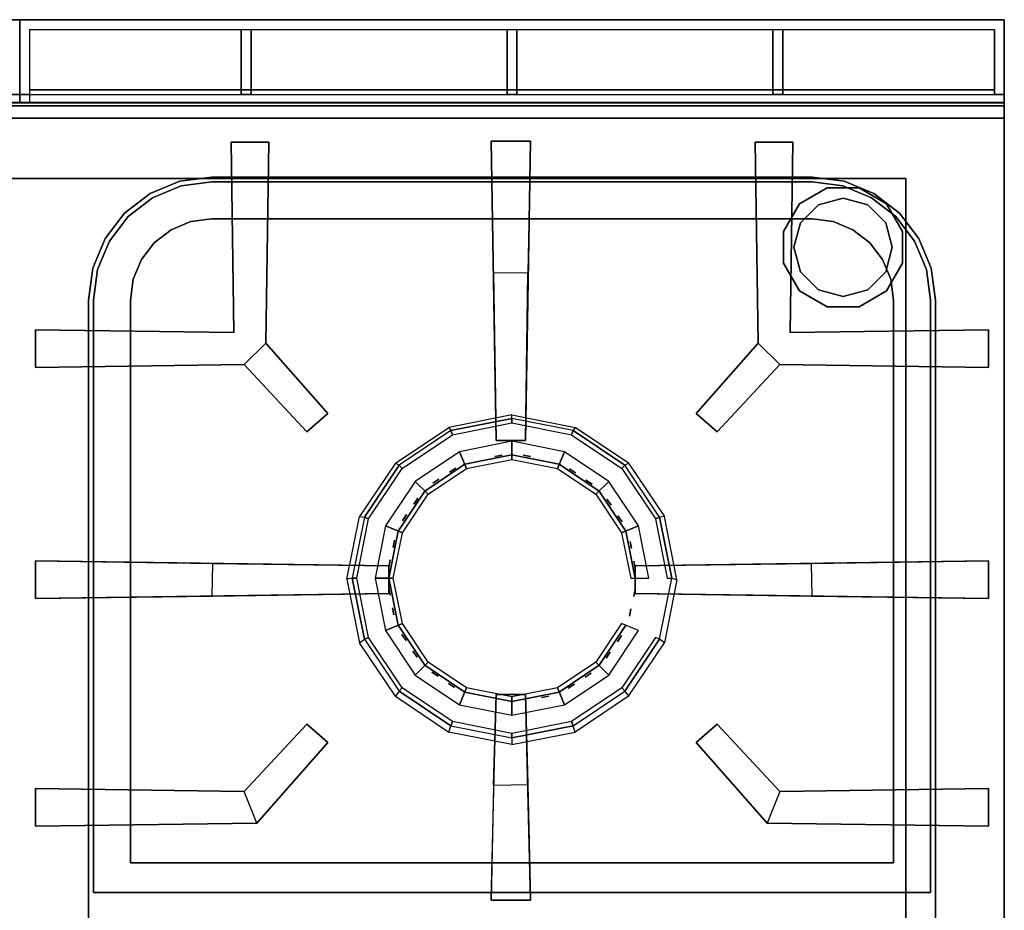
# Model space of a CAD drawing. Units: millimetres. Extents: x 0 to 800, y -767 to 0.
# Drawn here: x 400 to 800, y -362 to 0 of the extents above; entities that cross this region are included whole.
import ezdxf

# ---------------------------------------------------------------- set-up
doc = ezdxf.new("R2010")
doc.units = ezdxf.units.MM
doc.layers.add('200-EquipBlack-3d', color=250, linetype='Continuous')
doc.layers.add('200-EquipSteel-3d', color=9, linetype='Continuous')

# ---------------------------------------------------------------- blocks, each defined once
blk = doc.blocks.new('DES_700_TOP_FE_800MM')
at = {"layer": '200-EquipSteel-3d'}
for points in [[(800, 0), (0, 0), (0, -701.7), (800, -701.7)], [(0, 0, 54), (0, -33.75, 54), (800, -33.75, 54), (800, 0, 54)], [(0, 0, 54), (0, 0), (800, 0), (800, 0, 54)], [(800, -33.75, 54), (800, -35, 53.75), (0, -35, 53.75), (0, -33.75, 54)], [(800, -35, 53.75), (800, -40, 30), (0, -40, 30), (0, -35, 53.75)]]:
    blk.add_3dface(points, dxfattribs=at)
for points, invisible_edges in [([(800, 0, 30), (0, 0, 30), (0, -40, 30), (800, -40, 30)], 10), ([(800, -33.75, 54), (800, -35, 53.75), (800, -40, 30), (800, 0, 30)], 12), ([(800, -33.75, 54), (800, 0, 30), (800, 0, 54)], 1), ([(800, -701.7), (800, -685.75, 29.75), (800, -684.5, 30), (800, 0)], 4), ([(800, 0), (800, -40, 30), (800, -684.5, 30)], 9), ([(800, 0, 30), (800, 0), (800, -40, 30)], 10)]:
    blk.add_3dface(points, dxfattribs=dict(at, invisible_edges=invisible_edges))
blk = doc.blocks.new('DESCO900-CAMINO 400MM')
at = {"layer": '200-EquipBlack-3d'}
for points in [[(0, 0, 13), (0, 0), (400, 0, 0), (400, 0, 13)], [(400, 0, 14), (400, 0, 13), (0, 0, 13), (0, 0, 14)], [(90, -4, 14), (90, -30.45, 14), (90, -30.45, 0), (90, -4, 0)], [(94, -4, 14), (94, -4, 0), (94, -30.45, 0), (94, -30.45, 14)], [(198, -4, 14), (198, -30.45, 14), (198, -30.45, 0), (198, -4, 0)], [(202, -4, 14), (202, -4, 0), (202, -30.45, 0), (202, -30.45, 14)], [(306, -4, 14), (306, -30.45, 14), (306, -30.45, 0), (306, -4, 0)], [(310, -4, 14), (310, -4, 0), (310, -30.45, 0), (310, -30.45, 14)], [(4, -28.45, 13), (4, -28.45, 0), (396, -28.45, 0), (396, -28.45, 13)], [(94, -30.45, 14), (94, -30.45, 13), (90, -30.45, 13), (90, -30.45, 14)], [(0, -33.7, 4), (0, -33.7, 0), (400, -33.7, 0), (400, -33.7, 4)]]:
    blk.add_3dface(points, dxfattribs=at)
for points, invisible_edges in [([(0, 0, 13), (4, -4, 13), (396, -4, 13), (400, 0, 13)], 7), ([(0, 0), (0, 0, 13), (0, -33.7, 4), (0, -33.7, 0)], 2), ([(0, 0, 13), (0, -30.45, 13), (0, -33.7, 4)], 9), ([(0, 0, 13), (4, -4, 13), (4, -28.45, 13), (0, -30.45, 13)], 15), ([(400, 0, 14), (396, -4, 14), (4, -4, 14), (0, 0, 14)], 7), ([(0, 0, 14), (4, -4, 14), (4, -30.45, 14), (0, -30.45, 14)], 1), ([(0, 0, 14), (0, 0, 13), (0, -30.45, 13), (0, -30.45, 14)], 2), ([(396, -4, 14), (396, -30.45, 14), (400, -30.45, 14), (400, 0, 14)], 8), ([(400, 0, 13), (400, 0, 0), (400, -33.7, 0), (400, -30.45, 13)], 12), ([(400, 0, 14), (400, 0, 13), (400, -30.45, 13), (400, -30.45, 14)], 2), ([(4, -4, 13), (4, -4, 0), (396, -4, 0), (396, -4, 13)], 9), ([(4, -4, 13), (4, -4, 0), (4, -33.7, 0), (4, -28.45, 13)], 12), ([(396, -4, 14), (396, -4, 13), (4, -4, 13), (4, -4, 14)], 2), ([(4, -28.45, 13), (4, -4, 13), (4, -4, 14), (4, -30.45, 14)], 9), ([(90, -4, 14), (94, -4, 14), (94, -30.45, 14), (90, -30.45, 14)], 1), ([(198, -4, 14), (202, -4, 14), (202, -30.45, 14), (198, -30.45, 14)], 1), ([(306, -4, 14), (310, -4, 14), (310, -30.45, 14), (306, -30.45, 14)], 1), ([(400, 0, 13), (396, -4, 13), (396, -28.45, 13), (400, -30.45, 13)], 15), ([(396, -4, 13), (396, -4, 0), (396, -28.45, 0), (396, -28.45, 13)], 12), ([(396, -4, 14), (396, -4, 13), (396, -28.45, 13), (396, -30.45, 14)], 6), ([(396, -28.45, 13), (400, -30.45, 13), (0, -30.45, 13), (4, -28.45, 13)], 7), ([(0, -30.45, 13), (0, -30.45, 14), (4, -30.45, 14), (4, -30.45, 13)], 8), ([(0, -30.45, 13), (4, -30.45, 13), (4, -33.7, 4), (0, -33.7, 4)], 3), ([(4, -28.45, 13), (4, -30.45, 13), (4, -30.45, 14)], 9), ([(396, -30.45, 13), (396, -33.7, 4), (4, -33.7, 4), (4, -30.45, 13)], 5), ([(396, -28.45, 13), (396, -30.45, 13), (396, -30.45, 14)], 9), ([(396, -30.45, 13), (400, -30.45, 13), (400, -33.7, 4), (396, -33.7, 4)], 9), ([(396, -30.45, 14), (396, -30.45, 13), (400, -30.45, 13), (400, -30.45, 14)], 2), ([(400, -30.45, 13), (400, -33.7, 4), (400, -33.7, 0)], 8)]:
    blk.add_3dface(points, dxfattribs=dict(at, invisible_edges=invisible_edges))
blk = doc.blocks.new('DES_700_2F_400X750')
at = {"layer": '200-EquipBlack-3d'}
for points, invisible_edges in [([(85.89, -9.79, 30), (101.2, -9.79, 30), (100.06, -91.49, 30), (86.97, -87.13, 30)], 4), ([(313.03, -87.13, 30), (299.94, -91.49, 30), (298.8, -9.79, 30), (314.11, -9.79, 30)], 1), ([(54, -32.38), (54, -32.38, -30), (65.58, -27.59, -30), (65.58, -27.59)], 5), ([(65.58, -27.59), (69.46, -42.08), (61.5, -45.37), (54, -32.38)], 5), ([(65.58, -27.59), (65.58, -27.59, -30), (78, -25.95, -30), (78, -25.95)], 1), ([(78, -25.95), (78, -40.95), (69.46, -42.08), (65.58, -27.59)], 5), ([(78, -25.95), (78, -40.95), (322, -40.95), (322, -25.95)], 5), ([(322, -25.95), (322, -25.95, -30), (334.42, -27.59, -30), (334.42, -27.59)], 4), ([(322, -25.95), (322, -40.95), (330.54, -42.08), (334.42, -27.59)], 5), ([(334.42, -27.59), (330.54, -42.08), (338.5, -45.37), (346, -32.38)], 5), ([(334.42, -27.59), (334.42, -27.59, -30), (346, -32.38, -30), (346, -32.38)], 5), ([(44.06, -40.01), (44.06, -40.01, -30), (54, -32.38, -30), (54, -32.38)], 4), ([(54, -32.38), (61.5, -45.37), (54.67, -50.62), (44.06, -40.01)], 5), ([(346, -32.38), (338.5, -45.37), (345.33, -50.62), (355.94, -40.01)], 5), ([(346, -32.38), (346, -32.38, -30), (355.94, -40.01, -30), (355.94, -40.01)], 1), ([(36.43, -49.95), (36.43, -49.95, -30), (44.06, -40.01, -30), (44.06, -40.01)], 1), ([(44.06, -40.01), (54.67, -50.62), (49.42, -57.45), (36.43, -49.95)], 5), ([(61.5, -45.37), (61.5, -45.37, -30), (69.46, -42.08, -30), (69.46, -42.08)], 5), ([(69.46, -42.08), (69.46, -42.08, -30), (78, -40.95, -30), (78, -40.95)], 1), ([(322, -40.95), (322, -40.95, -30), (330.54, -42.08, -30), (330.54, -42.08)], 4), ([(330.54, -42.08), (330.54, -42.08, -30), (338.5, -45.37, -30), (338.5, -45.37)], 5), ([(355.94, -40.01), (345.33, -50.62), (350.58, -57.45), (363.57, -49.95)], 5), ([(355.94, -40.01), (355.94, -40.01, -30), (363.57, -49.95, -30), (363.57, -49.95)], 4), ([(54.67, -50.62), (54.67, -50.62, -30), (61.5, -45.37, -30), (61.5, -45.37)], 4), ([(338.5, -45.37), (338.5, -45.37, -30), (345.33, -50.62, -30), (345.33, -50.62)], 1), ([(31.64, -61.53), (31.64, -61.53, -30), (36.43, -49.95, -30), (36.43, -49.95)], 5), ([(36.43, -49.95), (49.42, -57.45), (46.12, -65.41), (31.64, -61.53)], 5), ([(49.42, -57.45), (49.42, -57.45, -30), (54.67, -50.62, -30), (54.67, -50.62)], 1), ([(345.33, -50.62), (345.33, -50.62, -30), (350.58, -57.45, -30), (350.58, -57.45)], 4), ([(363.57, -49.95), (350.58, -57.45), (353.88, -65.41), (368.36, -61.53)], 5), ([(363.57, -49.95), (363.57, -49.95, -30), (368.36, -61.53, -30), (368.36, -61.53)], 5), ([(46.12, -65.41), (46.12, -65.41, -30), (49.42, -57.45, -30), (49.42, -57.45)], 5), ([(350.58, -57.45), (350.58, -57.45, -30), (353.88, -65.41, -30), (353.88, -65.41)], 5), ([(30, -73.95), (30, -73.95, -30), (31.64, -61.53, -30), (31.64, -61.53)], 4), ([(31.64, -61.53), (46.12, -65.41), (45, -73.95), (30, -73.95)], 5), ([(368.36, -61.53), (353.88, -65.41), (355, -73.95), (370, -73.95)], 5), ([(368.36, -61.53), (368.36, -61.53, -30), (370, -73.95, -30), (370, -73.95)], 1), ([(45, -73.95), (45, -73.95, -30), (46.12, -65.41, -30), (46.12, -65.41)], 4), ([(353.88, -65.41), (353.88, -65.41, -30), (355, -73.95, -30), (355, -73.95)], 1), ([(30, -314.67), (45, -302.67), (45, -73.95), (30, -73.95)], 5), ([(355, -73.95), (370, -73.95), (370, -314.67), (355, -302.67)], 5), ([(6.43, -86.01, 30), (6.43, -101.33, 30), (91.23, -100.14, 30), (86.97, -87.13, 30)], 4), ([(86.97, -87.13, 30), (100.06, -91.49, 30), (91.23, -100.14, 30)], 11), ([(308.77, -100.14, 30), (308.77, -100.14, 30), (299.94, -91.49, 30), (313.03, -87.13, 30)], 14), ([(313.03, -87.13, 30), (308.77, -100.14, 30), (393.57, -101.33, 30), (393.57, -86.01, 30)], 1), ([(91.23, -100.14, 30), (100.06, -91.49, 30), (125.18, -120.01, 30), (116.69, -127.48, 30)], 1), ([(283.31, -127.48, 30), (274.82, -120.01, 30), (299.94, -91.49, 30), (308.77, -100.14, 30)], 4), ([(180.83, -140.7, 3.55), (200, -136.89, 3.55), (219.17, -140.7, 3.55), (180.83, -140.7, 3.55)], 15), ([(180.83, -140.7, 0.8), (200, -136.89, 0.8), (219.17, -140.7, 0.8), (180.83, -140.7, 0.8)], 15), ([(164.59, -151.56, 3.55), (180.83, -140.7, 3.55), (219.17, -140.7, 3.55), (235.41, -151.56, 3.55)], 15), ([(164.59, -151.56, 0.8), (180.83, -140.7, 0.8), (219.17, -140.7, 0.8), (235.41, -151.56, 0.8)], 15), ([(153.73, -167.8, 3.55), (164.59, -151.56, 3.55), (235.41, -151.56, 3.55), (246.27, -167.8, 3.55)], 15), ([(153.73, -167.8, 0.8), (164.59, -151.56, 0.8), (235.41, -151.56, 0.8), (246.27, -167.8, 0.8)], 15), ([(149.92, -186.97, 3.55), (153.73, -167.8, 3.55), (246.27, -167.8, 3.55), (250.08, -186.97, 3.55)], 15), ([(149.92, -186.97, 0.8), (153.73, -167.8, 0.8), (246.27, -167.8, 0.8), (250.08, -186.97, 0.8)], 15), ([(153.73, -206.13, 3.55), (149.92, -186.97, 3.55), (250.08, -186.97, 3.55), (246.27, -206.13, 3.55)], 15), ([(153.73, -206.13, 0.8), (149.92, -186.97, 0.8), (250.08, -186.97, 0.8), (246.27, -206.13, 0.8)], 15), ([(164.59, -222.38, 3.55), (153.73, -206.13, 3.55), (246.27, -206.13, 3.55), (235.41, -222.38, 3.55)], 15), ([(164.59, -222.38, 0.8), (153.73, -206.13, 0.8), (246.27, -206.13, 0.8), (235.41, -222.38, 0.8)], 15), ([(180.83, -233.24, 3.55), (164.59, -222.38, 3.55), (235.41, -222.38, 3.55), (219.17, -233.24, 3.55)], 15), ([(180.83, -233.24, 0.8), (164.59, -222.38, 0.8), (235.41, -222.38, 0.8), (219.17, -233.24, 0.8)], 15), ([(200, -237.05, 3.55), (180.83, -233.24, 3.55), (219.17, -233.24, 3.55)], 15), ([(200, -237.05, 0.8), (180.83, -233.24, 0.8), (219.17, -233.24, 0.8)], 15), ([(116.69, -246.27, 30), (91.23, -273.6, 30), (96.34, -286.48, 30), (125.18, -253.74, 30)], 2), ([(274.82, -253.74, 30), (303.66, -286.48, 30), (308.77, -273.6, 30), (283.31, -246.27, 30)], 2), ([(6.43, -272.42, 30), (6.43, -287.74, 30), (96.34, -286.48, 30), (91.23, -273.6, 30)], 4), ([(308.77, -273.6, 30), (303.66, -286.48, 30), (393.57, -287.74, 30), (393.57, -272.42, 30)], 1), ([(30, -314.67), (45, -302.67), (355, -302.67), (370, -314.67)], 5)]:
    blk.add_3dface(points, dxfattribs=dict(at, invisible_edges=invisible_edges))
for points in [[(85.89, -9.79), (86.97, -87.13), (86.97, -87.13, 30), (85.89, -9.79, 30)], [(85.89, -9.79), (101.2, -9.79), (101.2, -9.79, 30), (85.89, -9.79, 30)], [(101.2, -9.79, 30), (101.2, -9.79), (100.06, -91.49), (100.06, -91.49, 30)], [(191.55, -9.43, 30), (207.45, -9.43, 30), (205.45, -130.98, 30), (193.55, -130.98, 30)], [(191.55, -9.43), (191.55, -9.43, 30), (207.45, -9.43, 30), (207.45, -9.43)], [(192.55, -62.71), (191.55, -9.43), (191.55, -9.43, 30), (193.55, -130.98, 30)], [(207.45, -9.43, 30), (207.45, -9.43), (206.45, -62.88), (205.45, -130.98, 30)], [(314.11, -9.79, 30), (298.8, -9.79, 30), (298.8, -9.79), (314.11, -9.79)], [(299.94, -91.49, 30), (299.94, -91.49), (298.8, -9.79), (298.8, -9.79, 30)], [(314.11, -9.79, 30), (313.03, -87.13, 30), (313.03, -87.13), (314.11, -9.79)], [(78, -25.95), (78, -25.95, -30), (322, -25.95, -30), (322, -25.95)], [(78, -40.95), (78, -40.95, -30), (322, -40.95, -30), (322, -40.95)], [(193.55, -130.98, 20), (192.55, -62.71), (206.45, -62.88), (205.45, -130.98, 20)], [(193.55, -130.98, 30), (193.55, -130.98, 20), (192.55, -62.71)], [(205.45, -130.98, 30), (206.45, -62.88), (205.45, -130.98, 20)], [(30, -314.67), (30, -314.67, -30), (30, -73.95, -30), (30, -73.95)], [(45, -302.67), (45, -302.67, -30), (45, -73.95, -30), (45, -73.95)], [(355, -73.95), (355, -73.95, -30), (355, -302.67, -30), (355, -302.67)], [(370, -73.95), (370, -73.95, -30), (370, -314.67, -30), (370, -314.67)], [(6.43, -86.01, 30), (6.43, -101.33, 30), (6.43, -101.33), (6.43, -86.01)], [(6.43, -86.01, 30), (6.43, -86.01), (86.97, -87.13), (86.97, -87.13, 30)], [(313.03, -87.13, 30), (313.03, -87.13), (393.57, -86.01), (393.57, -86.01, 30)], [(393.57, -86.01), (393.57, -101.33), (393.57, -101.33, 30), (393.57, -86.01, 30)], [(116.69, -127.48, 20), (91.23, -100.14), (100.06, -91.49), (125.18, -120.01, 20)], [(100.06, -91.49, 30), (125.18, -120.01, 30), (125.18, -120.01, 20), (100.06, -91.49)], [(274.82, -120.01, 20), (299.94, -91.49), (308.77, -100.14), (283.31, -127.48, 20)], [(299.94, -91.49), (274.82, -120.01, 20), (274.82, -120.01, 30), (299.94, -91.49, 30)], [(6.43, -101.33, 30), (6.43, -101.33), (91.23, -100.14), (91.23, -100.14, 30)], [(91.23, -100.14, 30), (116.69, -127.48, 30), (116.69, -127.48, 20), (91.23, -100.14)], [(308.77, -100.14), (283.31, -127.48, 20), (283.31, -127.48, 30), (308.77, -100.14, 30)], [(308.77, -100.14, 30), (308.77, -100.14), (393.57, -101.33), (393.57, -101.33, 30)], [(116.69, -127.48, 30), (116.69, -127.48, 20), (125.18, -120.01, 20), (125.18, -120.01, 30)], [(274.82, -120.01, 30), (274.82, -120.01, 20), (283.31, -127.48, 20), (283.31, -127.48, 30)], [(193.55, -130.98, 20), (193.55, -130.98, 30), (205.45, -130.98, 30), (205.45, -130.98, 20)], [(196, -136.94, 0.05), (193.06, -137.52, 0.05), (193.06, -137.52, -2.95), (196, -136.94, -2.95)], [(207.49, -137.54, 0.05), (204.54, -136.95, 0.05), (204.54, -136.95, -2.95), (207.49, -137.54, -2.95)], [(177.16, -142.28, 0.05), (174.66, -143.94, 0.05), (174.66, -143.94, -2.95), (177.16, -142.28, -2.95)], [(225.83, -144.17, 0.05), (223.34, -142.5, 0.05), (223.34, -142.5, -2.95), (225.83, -144.17, -2.95)], [(170.34, -146.72, 0.05), (167.85, -148.39, 0.05), (167.85, -148.39, -2.95), (170.34, -146.72, -2.95)], [(232.55, -148.76, 0.05), (230.05, -147.1, 0.05), (230.05, -147.1, -2.95), (232.55, -148.76, -2.95)], [(161.79, -154.42, 0.05), (160.13, -156.91, 0.05), (160.13, -156.91, -2.95), (161.79, -154.42, -2.95)], [(240.24, -157.31, 0.05), (238.58, -154.82, 0.05), (238.58, -154.82, -2.95), (240.24, -157.31, -2.95)], [(157.2, -161.14, 0.05), (155.53, -163.63, 0.05), (155.53, -163.63, -2.95), (157.2, -161.14, -2.95)], [(244.69, -164.13, 0.05), (243.02, -161.63, 0.05), (243.02, -161.63, -2.95), (244.69, -164.13, -2.95)], [(152.25, -171.52, 0.05), (151.66, -174.46, 0.05), (151.66, -174.46, -2.95), (152.25, -171.52, -2.95)], [(248.53, -174.97, 0.05), (247.95, -172.03, 0.05), (247.95, -172.03, -2.95), (248.53, -174.97, -2.95)], [(6.43, -179.94, 30), (6.43, -195.25, 30), (150, -193.25, 30), (150, -181.94, 30)], [(6.43, -179.94, 30), (6.43, -195.25, 30), (6.43, -195.25), (6.43, -179.94)], [(6.43, -179.94, 30), (6.43, -179.94), (78.4, -180.94), (150, -181.94, 30)], [(150.57, -179.48, 0.05), (149.99, -182.43, 0.05), (149.99, -182.43, -2.95), (150.57, -179.48, -2.95)], [(250, -181.94, 30), (250, -193.25, 30), (393.57, -195.25, 30), (393.57, -179.94, 30)], [(250, -181.94, 30), (321.6, -180.94), (393.57, -179.94), (393.57, -179.94, 30)], [(393.57, -179.94), (393.57, -195.25), (393.57, -195.25, 30), (393.57, -179.94, 30)], [(150, -193.25, 20), (78.22, -194.25), (78.4, -180.94), (150, -181.94, 20)], [(150, -181.94, 30), (150, -181.94, 20), (78.4, -180.94)], [(150, -181.94, 30), (150, -193.25, 30), (150, -193.25, 20), (150, -181.94, 20)], [(250.03, -182.97, 0.05), (249.45, -180.03, 0.05), (249.45, -180.03, -2.95), (250.03, -182.97, -2.95)], [(250, -181.94, 20), (321.6, -180.94), (321.78, -194.25), (250, -193.25, 20)], [(321.6, -180.94), (321.6, -180.94), (250, -181.94, 20), (250, -181.94, 30)], [(250, -181.94, 20), (250, -193.25, 20), (250, -193.25, 30), (250, -181.94, 30)], [(149.97, -190.97, 0.05), (150.55, -193.91, 0.05), (150.55, -193.91, -2.95), (149.97, -190.97, -2.95)], [(249.43, -194.45, 0.05), (250.01, -191.51, 0.05), (250.01, -191.51, -2.95), (249.43, -194.45, -2.95)], [(6.43, -195.25, 30), (6.43, -195.25), (78.22, -194.25), (150, -193.25, 30)], [(150, -193.25, 30), (78.22, -194.25), (150, -193.25, 20)], [(250, -193.25, 30), (321.78, -194.25), (393.57, -195.25), (393.57, -195.25, 30)], [(250, -193.25, 20), (250, -193.25, 20), (321.78, -194.25), (250, -193.25, 30)], [(151.47, -198.97, 0.05), (152.05, -201.91, 0.05), (152.05, -201.91, -2.95), (151.47, -198.97, -2.95)], [(247.75, -202.42, 0.05), (248.34, -199.48, 0.05), (248.34, -199.48, -2.95), (247.75, -202.42, -2.95)], [(155.31, -209.81, 0.05), (156.98, -212.3, 0.05), (156.98, -212.3, -2.95), (155.31, -209.81, -2.95)], [(242.8, -212.8, 0.05), (244.47, -210.31, 0.05), (244.47, -210.31, -2.95), (242.8, -212.8, -2.95)], [(159.76, -216.63, 0.05), (161.42, -219.12, 0.05), (161.42, -219.12, -2.95), (159.76, -216.63, -2.95)], [(238.21, -219.52, 0.05), (239.87, -217.02, 0.05), (239.87, -217.02, -2.95), (238.21, -219.52, -2.95)], [(167.45, -225.17, 0.05), (169.95, -226.84, 0.05), (169.95, -226.84, -2.95), (167.45, -225.17, -2.95)], [(229.66, -227.21, 0.05), (232.15, -225.55, 0.05), (232.15, -225.55, -2.95), (229.66, -227.21, -2.95)], [(174.17, -229.77, 0.05), (176.66, -231.44, 0.05), (176.66, -231.44, -2.95), (174.17, -229.77, -2.95)], [(222.84, -231.66, 0.05), (225.34, -229.99, 0.05), (225.34, -229.99, -2.95), (222.84, -231.66, -2.95)], [(193.55, -234.31, 30), (205.45, -234.31, 30), (207.45, -317.87, 30), (191.55, -317.87, 30)], [(193.55, -234.31, 30), (192.55, -271.09), (191.55, -317.87), (191.55, -317.87, 30)], [(205.45, -234.31, 20), (193.55, -234.31, 20), (192.55, -271.09), (206.44, -270.88)], [(193.55, -234.31, 20), (193.55, -234.31, 30), (192.55, -271.09)], [(193.55, -234.31, 20), (205.45, -234.31, 20), (205.45, -234.31, 30), (193.55, -234.31, 30)], [(206.44, -270.88), (207.45, -317.87), (207.45, -317.87, 30), (205.45, -234.31, 30)], [(205.45, -234.31, 20), (205.45, -234.31, 30), (206.44, -270.88)], [(212, -235.5, 0.05), (214.94, -234.91, 0.05), (214.94, -234.91, -2.95), (212, -235.5, -2.95)], [(91.23, -273.6, 30), (91.23, -273.6), (116.69, -246.27, 20), (116.69, -246.27, 30)], [(116.69, -246.27, 20), (125.18, -253.74, 20), (96.34, -286.48), (91.23, -273.6)], [(125.18, -253.74, 30), (116.69, -246.27, 30), (116.69, -246.27, 20), (125.18, -253.74, 20)], [(274.82, -253.74, 20), (283.31, -246.27, 20), (283.31, -246.27, 30), (274.82, -253.74, 30)], [(308.77, -273.6), (303.66, -286.48), (274.82, -253.74, 20), (283.31, -246.27, 20)], [(283.31, -246.27, 30), (283.31, -246.27, 20), (308.77, -273.6), (308.77, -273.6, 30)], [(96.34, -286.48, 30), (96.34, -286.48), (125.18, -253.74, 20), (125.18, -253.74, 30)], [(274.82, -253.74, 30), (274.82, -253.74, 20), (303.66, -286.48), (303.66, -286.48, 30)], [(6.43, -272.42, 30), (6.43, -272.42), (91.23, -273.6), (91.23, -273.6, 30)], [(6.43, -272.42), (6.43, -287.74), (6.43, -287.74, 30), (6.43, -272.42, 30)], [(308.77, -273.6, 30), (308.77, -273.6), (393.57, -272.42), (393.57, -272.42, 30)], [(393.57, -272.42, 30), (393.57, -287.74, 30), (393.57, -287.74), (393.57, -272.42)], [(96.34, -286.48, 30), (6.43, -287.74, 30), (6.43, -287.74), (96.34, -286.48)], [(303.66, -286.48), (393.57, -287.74), (393.57, -287.74, 30), (303.66, -286.48, 30)], [(355, -302.67), (355, -302.67, -30), (45, -302.67, -30), (45, -302.67)], [(370, -314.67), (370, -314.67, -30), (30, -314.67, -30), (30, -314.67)], [(191.55, -317.87, 30), (207.45, -317.87, 30), (207.45, -317.87), (191.55, -317.87)]]:
    blk.add_3dface(points, dxfattribs=at)
at = {"layer": '200-EquipSteel-3d'}
for points, invisible_edges in [([(0, 0), (28, -73.95), (29.7, -61.01)], 9), ([(0, 0), (29.7, -61.01), (34.7, -48.95)], 9), ([(0, 0), (34.7, -48.95), (42.64, -38.6)], 9), ([(0, 0), (42.64, -38.6), (53, -30.65)], 9), ([(0, 0), (53, -30.65), (65.06, -25.66)], 9), ([(0, 0), (65.06, -25.66), (78, -23.95)], 9), ([(0, 0), (78, -23.95), (322, -23.95), (400, 0)], 5), ([(0, -632.95), (28, -554.95), (28, -73.95), (0, 0)], 13), ([(322, -23.95), (400, 0), (334.94, -25.66)], 3), ([(334.94, -25.66), (400, 0), (347, -30.65)], 3), ([(347, -30.65), (400, 0), (357.36, -38.6)], 3), ([(357.36, -38.6), (400, 0), (365.3, -48.95)], 3), ([(365.3, -48.95), (400, 0), (370.3, -61.01)], 3), ([(370.3, -61.01), (400, 0), (372, -73.95)], 3), ([(400, 0), (372, -73.95), (372, -554.95), (400, -632.95)], 13), ([(78, -23.95), (78, -23.95, -35.19), (65.06, -25.66, -35.19), (65.06, -25.66)], 4), ([(78, -23.95, -35.19), (322, -23.95, -35.19), (334.94, -25.66, -35.19), (65.06, -25.66, -35.19)], 4), ([(334.94, -25.66), (334.94, -25.66, -35.19), (322, -23.95, -35.19), (322, -23.95)], 1), ([(65.06, -25.66), (65.06, -25.66, -35.19), (53, -30.65, -35.19), (53, -30.65)], 5), ([(65.06, -25.66, -35.19), (334.94, -25.66, -35.19), (347, -30.65, -35.19), (53, -30.65, -35.19)], 5), ([(347, -30.65), (347, -30.65, -35.19), (334.94, -25.66, -35.19), (334.94, -25.66)], 5), ([(53, -30.65), (53, -30.65, -35.19), (42.64, -38.6, -35.19), (42.64, -38.6)], 1), ([(53, -30.65, -35.19), (347, -30.65, -35.19), (357.36, -38.6, -35.19), (42.64, -38.6, -35.19)], 5), ([(357.36, -38.6), (357.36, -38.6, -35.19), (347, -30.65, -35.19), (347, -30.65)], 4), ([(42.64, -38.6), (42.64, -38.6, -35.19), (34.7, -48.95, -35.19), (34.7, -48.95)], 4), ([(42.64, -38.6, -35.19), (357.36, -38.6, -35.19), (365.3, -48.95, -35.19), (34.7, -48.95, -35.19)], 5), ([(365.3, -48.95), (365.3, -48.95, -35.19), (357.36, -38.6, -35.19), (357.36, -38.6)], 1), ([(34.7, -48.95), (34.7, -48.95, -35.19), (29.7, -61.01, -35.19), (29.7, -61.01)], 5), ([(34.7, -48.95, -35.19), (365.3, -48.95, -35.19), (370.3, -61.01, -35.19), (29.7, -61.01, -35.19)], 5), ([(370.3, -61.01), (370.3, -61.01, -35.19), (365.3, -48.95, -35.19), (365.3, -48.95)], 5), ([(29.7, -61.01), (29.7, -61.01, -35.19), (28, -73.95, -35.19), (28, -73.95)], 1), ([(29.7, -61.01, -35.19), (370.3, -61.01, -35.19), (372, -73.95, -35.19), (28, -73.95, -35.19)], 5), ([(372, -73.95), (372, -73.95, -35.19), (370.3, -61.01, -35.19), (370.3, -61.01)], 4), ([(28, -73.95, -35.19), (372, -73.95, -35.19), (372, -554.95, -35.19), (28, -554.95, -35.19)], 5), ([(175.87, -128.7, -25.96), (200, -123.9, -25.96), (224.13, -128.7, -25.96), (175.87, -128.7, -25.96)], 15), ([(155.41, -142.38, -25.96), (175.87, -128.7, -25.96), (224.13, -128.7, -25.96), (244.59, -142.38, -25.96)], 15), ([(141.74, -162.83, -25.96), (155.41, -142.38, -25.96), (244.59, -142.38, -25.96), (258.26, -162.83, -25.96)], 15), ([(136.94, -186.97, -25.96), (141.74, -162.83, -25.96), (258.26, -162.83, -25.96), (263.06, -186.97, -25.96)], 15), ([(141.74, -211.1, -25.96), (136.94, -186.97, -25.96), (263.06, -186.97, -25.96), (258.26, -211.1, -25.96)], 15), ([(155.41, -231.56, -25.96), (141.74, -211.1, -25.96), (258.26, -211.1, -25.96), (244.59, -231.56, -25.96)], 15), ([(175.87, -245.23, -25.96), (155.41, -231.56, -25.96), (244.59, -231.56, -25.96), (224.13, -245.23, -25.96)], 15), ([(175.87, -245.23, -25.96), (224.13, -245.23, -25.96), (200, -250.03, -25.96), (175.87, -245.23, -25.96)], 15)]:
    blk.add_3dface(points, dxfattribs=dict(at, invisible_edges=invisible_edges))
for points in [[(322, -23.95), (322, -23.95, -35.19), (78, -23.95, -35.19), (78, -23.95)], [(28, -73.95), (28, -73.95, -35.19), (28, -554.95, -35.19), (28, -554.95)], [(372, -554.95), (372, -554.95, -35.19), (372, -73.95, -35.19), (372, -73.95)], [(200, -122.05, -29.67), (200, -120.6, -35.19), (174.36, -125.7, -35.19), (175.16, -126.99, -29.67)], [(225.64, -125.7, -35.19), (224.84, -126.99, -29.67), (200, -122.05, -29.67), (200, -120.6, -35.19)], [(154.1, -141.06, -29.67), (152.62, -140.22, -35.19), (174.36, -125.7, -35.19), (175.16, -126.99, -29.67)], [(245.9, -141.06, -29.67), (247.38, -140.22, -35.19), (225.64, -125.7, -35.19), (224.84, -126.99, -29.67)], [(138.1, -161.96, -35.19), (140.02, -162.12, -29.67), (154.1, -141.06, -29.67), (152.62, -140.22, -35.19)], [(261.9, -161.96, -35.19), (259.98, -162.12, -29.67), (245.9, -141.06, -29.67), (247.38, -140.22, -35.19)], [(135.08, -186.97, -29.67), (132.96, -187.39, -35.19), (138.1, -161.96, -35.19), (140.02, -162.12, -29.67)], [(264.92, -186.97, -29.67), (267, -187.6, -35.19), (261.9, -161.96, -35.19), (259.98, -162.12, -29.67)], [(138.1, -213.24, -35.19), (140.02, -211.81, -29.67), (135.08, -186.97, -29.67), (132.96, -187.39, -35.19)], [(261.9, -213.24, -35.19), (259.98, -211.81, -29.67), (264.92, -186.97, -29.67), (267, -187.6, -35.19)], [(154.1, -232.87, -29.67), (152.62, -234.97, -35.19), (138.1, -213.24, -35.19), (140.02, -211.81, -29.67)], [(245.9, -232.87, -29.67), (247.38, -234.97, -35.19), (261.9, -213.24, -35.19), (259.98, -211.81, -29.67)], [(154.1, -232.87, -29.67), (152.62, -234.97, -35.19), (174.36, -249.5, -35.19), (175.16, -246.95, -29.67)], [(225.64, -249.5, -35.19), (224.84, -246.95, -29.67), (245.9, -232.87, -29.67), (247.38, -234.97, -35.19)], [(174.36, -249.5, -35.19), (175.16, -246.95, -29.67), (200, -251.89, -29.67), (200, -254.6, -35.19)], [(200, -251.89, -29.67), (200, -254.6, -35.19), (225.64, -249.5, -35.19), (224.84, -246.95, -29.67)]]:
    blk.add_3dface(points, dxfattribs=at)
at = {"layer": '200-EquipBlack-3d'}
mesh = blk.add_polymesh((2, 16), dxfattribs=dict(at, n_close=True))
for k, corner in enumerate([(255.65, -186.97, -25.96), (251.41, -165.67, -25.96), (239.35, -147.62, -25.96), (221.29, -135.56, -25.96), (200, -131.32, -25.96), (178.71, -135.56, -25.96), (160.65, -147.62, -25.96), (148.59, -165.67, -25.96), (144.35, -186.97, -25.96), (148.59, -208.26, -25.96), (160.65, -226.32, -25.96), (178.71, -238.38, -25.96), (200, -242.61, -25.96), (221.29, -238.38, -25.96), (239.35, -226.32, -25.96), (251.41, -208.26, -25.96), (248.23, -186.97, -3.7), (244.55, -168.51, -3.7), (234.1, -152.87, -3.7), (218.46, -142.41, -3.7), (200, -138.74, -3.7), (181.54, -142.41, -3.7), (165.9, -152.87, -3.7), (155.45, -168.51, -3.7), (151.77, -186.97, -3.7), (155.45, -205.42, -3.7), (165.9, -221.07, -3.7), (181.54, -231.52, -3.7), (200, -235.19, -3.7), (218.46, -231.52, -3.7), (234.1, -221.07, -3.7), (244.55, -205.42, -3.7)]):
    mesh.set_mesh_vertex(divmod(k, 16), corner)
mesh = blk.add_polymesh((2, 16), dxfattribs=dict(at, n_close=True))
for k, corner in enumerate([(250.08, -186.97, 1.3), (246.27, -167.8, 1.3), (235.41, -151.56, 1.3), (219.17, -140.7, 1.3), (200, -136.89, 1.3), (180.83, -140.7, 1.3), (164.59, -151.56, 1.3), (153.73, -167.8, 1.3), (149.92, -186.97, 1.3), (153.73, -206.13, 1.3), (164.59, -222.38, 1.3), (180.83, -233.24, 1.3), (200, -237.05, 1.3), (219.17, -233.24, 1.3), (235.41, -222.38, 1.3), (246.27, -206.13, 1.3), (250.08, -186.97, 3.55), (246.27, -167.8, 3.55), (235.41, -151.56, 3.55), (219.17, -140.7, 3.55), (200, -136.89, 3.55), (180.83, -140.7, 3.55), (164.59, -151.56, 3.55), (153.73, -167.8, 3.55), (149.92, -186.97, 3.55), (153.73, -206.13, 3.55), (164.59, -222.38, 3.55), (180.83, -233.24, 3.55), (200, -237.05, 3.55), (219.17, -233.24, 3.55), (235.41, -222.38, 3.55), (246.27, -206.13, 3.55)]):
    mesh.set_mesh_vertex(divmod(k, 16), corner)
mesh = blk.add_polymesh((2, 16), dxfattribs=dict(at, n_close=True))
for k, corner in enumerate([(250.08, -186.97, -3.7), (246.27, -167.8, -3.7), (235.41, -151.56, -3.7), (219.17, -140.7, -3.7), (200, -136.89, -3.7), (180.83, -140.7, -3.7), (164.59, -151.56, -3.7), (153.73, -167.8, -3.7), (149.92, -186.97, -3.7), (153.73, -206.13, -3.7), (164.59, -222.38, -3.7), (180.83, -233.24, -3.7), (200, -237.05, -3.7), (219.17, -233.24, -3.7), (235.41, -222.38, -3.7), (246.27, -206.13, -3.7), (250.08, -186.97, 0.8), (246.27, -167.8, 0.8), (235.41, -151.56, 0.8), (219.17, -140.7, 0.8), (200, -136.89, 0.8), (180.83, -140.7, 0.8), (164.59, -151.56, 0.8), (153.73, -167.8, 0.8), (149.92, -186.97, 0.8), (153.73, -206.13, 0.8), (164.59, -222.38, 0.8), (180.83, -233.24, 0.8), (200, -237.05, 0.8), (219.17, -233.24, 0.8), (235.41, -222.38, 0.8), (246.27, -206.13, 0.8)]):
    mesh.set_mesh_vertex(divmod(k, 16), corner)
at = {"layer": '200-EquipSteel-3d'}
mesh = blk.add_polymesh((2, 16), dxfattribs=dict(at, n_close=True))
for k, corner in enumerate([(264.92, -186.97, -29.67), (259.98, -162.12, -29.67), (245.9, -141.06, -29.67), (224.84, -126.99, -29.67), (200, -122.05, -29.67), (175.16, -126.99, -29.67), (154.1, -141.06, -29.67), (140.02, -162.12, -29.67), (135.08, -186.97, -29.67), (140.02, -211.81, -29.67), (154.1, -232.87, -29.67), (175.16, -246.95, -29.67), (200, -251.89, -29.67), (224.84, -246.95, -29.67), (245.9, -232.87, -29.67), (259.98, -211.81, -29.67), (263.06, -186.97, -25.96), (258.26, -162.83, -25.96), (244.59, -142.38, -25.96), (224.13, -128.7, -25.96), (200, -123.9, -25.96), (175.87, -128.7, -25.96), (155.41, -142.38, -25.96), (141.74, -162.83, -25.96), (136.94, -186.97, -25.96), (141.74, -211.1, -25.96), (155.41, -231.56, -25.96), (175.87, -245.23, -25.96), (200, -250.03, -25.96), (224.13, -245.23, -25.96), (244.59, -231.56, -25.96), (258.26, -211.1, -25.96)]):
    mesh.set_mesh_vertex(divmod(k, 16), corner)

msp = doc.modelspace()

# ---------------------------------------------------------------- linework, layer by layer
at = {"layer": '200-EquipSteel-3d'}
for points in [[(0, 0, 860), (800, 0, 860), (800, 0, 150), (0, 0, 150)], [(0, 0, 150), (800, 0, 150), (800, -664.5, 150), (0, -664.5, 150)], [(800, -664.5, 860), (800, 0, 860), (800, 0, 150), (800, -664.5, 150)], [(40, -664.5, 192), (760, -664.5, 192), (760, -64.5, 192), (40, -64.5, 192)], [(40, -664.5, 670.9), (760, -664.5, 670.9), (760, -64.5, 670.9), (40, -64.5, 670.9)], [(760, -64.5, 670.9), (40, -64.5, 670.9), (40, -64.5, 192), (760, -64.5, 192)], [(760, -664.5, 670.9), (760, -64.5, 670.9), (760, -64.5, 192), (760, -664.5, 192)], [(710.35, -98.97, 150), (710.35, -86.03, 150), (710.35, -86.03, 58), (710.35, -98.97, 58)], [(758.65, -86.03, 150), (758.65, -98.97, 150), (758.65, -98.97, 58), (758.65, -86.03, 58)]]:
    msp.add_3dface(points, dxfattribs=at)
for points, invisible_edges in [([(0, 0, 860), (800, 0, 860), (800, 0, 150), (0, 0, 150)], 1), ([(716.82, -74.82, 58), (728.03, -68.35, 58), (728.03, -68.35, 150), (716.82, -74.82, 150)], 10), ([(728.03, -68.35, 150), (740.97, -68.35, 150), (740.97, -68.35, 58), (728.03, -68.35, 58)], 8), ([(740.97, -68.35, 150), (752.18, -74.82, 150), (752.18, -74.82, 58), (740.97, -68.35, 58)], 2), ([(710.35, -86.03, 150), (716.82, -74.82, 150), (716.82, -74.82, 58), (710.35, -86.03, 58)], 2), ([(724.5, -75.18, 58), (717.18, -82.5, 58), (717.18, -82.5), (724.5, -75.18)], 10), ([(734.5, -72.5, 58), (724.5, -75.18, 58), (724.5, -75.18), (734.5, -72.5)], 2), ([(744.5, -75.18, 58), (734.5, -72.5, 58), (734.5, -72.5), (744.5, -75.18)], 8), ([(751.82, -82.5, 58), (744.5, -75.18, 58), (744.5, -75.18), (751.82, -82.5)], 10), ([(752.18, -74.82, 150), (758.65, -86.03, 150), (758.65, -86.03, 58), (752.18, -74.82, 58)], 8), ([(717.18, -82.5, 58), (714.5, -92.5, 58), (714.5, -92.5), (717.18, -82.5)], 8), ([(754.5, -92.5, 58), (751.82, -82.5, 58), (751.82, -82.5), (754.5, -92.5)], 2), ([(714.5, -92.5), (717.18, -102.5), (717.18, -102.5, 58), (714.5, -92.5, 58)], 2), ([(751.82, -102.5, 58), (754.5, -92.5, 58), (754.5, -92.5), (751.82, -102.5)], 8), ([(716.82, -110.18, 150), (710.35, -98.97, 150), (710.35, -98.97, 58), (716.82, -110.18, 58)], 8), ([(758.65, -98.97, 150), (752.18, -110.18, 150), (752.18, -110.18, 58), (758.65, -98.97, 58)], 2), ([(724.5, -109.82, 58), (717.18, -102.5, 58), (717.18, -102.5), (724.5, -109.82)], 10), ([(744.5, -109.82, 58), (744.5, -109.82), (751.82, -102.5), (751.82, -102.5, 58)], 5), ([(716.82, -110.18, 150), (728.03, -116.65, 150), (728.03, -116.65, 58), (716.82, -110.18, 58)], 10), ([(734.5, -112.5), (724.5, -109.82), (724.5, -109.82, 58), (734.5, -112.5, 58)], 2), ([(744.5, -109.82, 58), (734.5, -112.5, 58), (734.5, -112.5), (744.5, -109.82)], 8), ([(740.97, -116.65, 150), (752.18, -110.18, 150), (752.18, -110.18, 58), (740.97, -116.65, 58)], 2), ([(728.03, -116.65, 150), (740.97, -116.65, 150), (740.97, -116.65, 58), (728.03, -116.65, 58)], 8)]:
    msp.add_3dface(points, dxfattribs=dict(at, invisible_edges=invisible_edges))

# ---------------------------------------------------------------- block references
for name, p in [('DES_700_TOP_FE_800MM', (0, 0, 860)), ('DESCO900-CAMINO 400MM', (0, 0, 914)), ('DESCO900-CAMINO 400MM', (400, 0, 914)), ('DES_700_2F_400X750', (400, -40, 890))]:
    msp.add_blockref(name, p)

doc.saveas('drawing.dxf')
